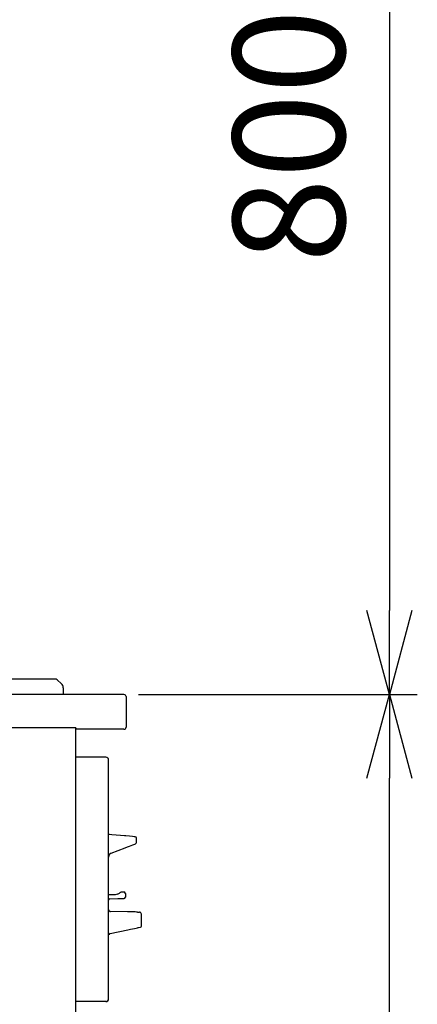
# Model space of a CAD drawing. Extents: x 844 to 32487, y 852 to 15657.
# Drawn here: x 5281 to 5566, y 7078 to 7783 of the extents above; entities that cross this region are included whole.
import ezdxf

# ---------------------------------------------------------------- set-up
doc = ezdxf.new("R2010")
doc.units = 0
doc.header["$LTSCALE"] = 100
doc.header["$MEASUREMENT"] = 0
doc.header["$PDMODE"] = 3
doc.layers.get('0').update_dxf_attribs({"linetype": 'CONTINUOUS'})
doc.layers.get('Defpoints').update_dxf_attribs({"linetype": 'CONTINUOUS'})
doc.layers.add('DIM', color=1, linetype='CONTINUOUS')
doc.layers.add('オブジェクト', color=7, linetype='CONTINUOUS')
doc.styles.get("Standard").update_dxf_attribs({"font": 'TXT.shx', "width": 0.7, "bigfont": 'BIGFONT.shx'})
doc.dimstyles.get("Standard").update_dxf_attribs({"dimscale": 40, "dimtxt": 2, "dimasz": 1.5, "dimexe": 0.5, "dimexo": 1, "dimgap": 0.8, "dimtad": 1, "dimdec": 1, "dimdsep": 46, "dimtxsty": 'Standard', "dimblk": 'OPEN30', "dimcen": 0, "dimclrd": 1, "dimclre": 1, "dimclrt": 7, "dimadec": 1, "dimazin": 2, "dimtm": 0.5, "dimtfac": 1, "dimtdec": 1, "dimtmove": 1, "dimatfit": 3, "dimldrblk": 'OPEN30', "dimfxl": 0, "dimtolj": 1, "dimlwd": -1, "dimlwe": -1, "dimarcsym": 0})

# ---------------------------------------------------------------- blocks, each defined once
blk = doc.blocks.new('_Open30')
at = {"color": 0, "linetype": 'ByBlock', "lineweight": -2}
for p, q in [((-1, 0.268), (0, 0)), ((0, 0), (-1, -0.268)), ((0, 0), (-1, 0))]:
    blk.add_line(p, q, dxfattribs=at)
blk = doc.blocks.new('*D387')
at = {"layer": 'Defpoints', "color": 0}
for p in [(5326.58, 7300), (5546.11, 7300), (5270.58, 6450)]:
    blk.add_point(p, dxfattribs=at)
at = {"layer": 'DIM', "color": 1}
for p, q in [((5366.58, 7300), (5566.11, 7300)), ((5546.11, 6510), (5546.11, 7240)), ((5310.58, 6450), (5566.11, 6450))]:
    blk.add_line(p, q, dxfattribs=at)
at = {"layer": 'DIM', "color": 1, "xscale": 60, "yscale": 60, "zscale": 60}
for p, rotation in [((5546.11, 7300), 90), ((5546.11, 6450), 270)]:
    blk.add_blockref('_Open30', p, dxfattribs=dict(at, rotation=rotation))
at = {"layer": 'DIM', "color": 7, "insert": (5474.11, 6875), "char_height": 80, "attachment_point": 5, "rotation": 90}
blk.add_mtext('\\A1;850', dxfattribs=at)
blk = doc.blocks.new('*D389')
at = {"layer": 'Defpoints', "color": 0}
for p in [(5148.82, 8100), (5381.77, 7300), (5546.11, 7300)]:
    blk.add_point(p, dxfattribs=at)
at = {"layer": 'DIM', "color": 1}
for p, q in [((5188.82, 8100), (5566.11, 8100)), ((5546.11, 8040), (5546.11, 7360)), ((5421.77, 7300), (5566.11, 7300))]:
    blk.add_line(p, q, dxfattribs=at)
at = {"layer": 'DIM', "color": 1, "xscale": 60, "yscale": 60, "zscale": 60}
for p, rotation in [((5546.11, 8100), 90), ((5546.11, 7300), 270)]:
    blk.add_blockref('_Open30', p, dxfattribs=dict(at, rotation=rotation))
at = {"layer": 'DIM', "color": 7, "insert": (5474.11, 7700), "char_height": 80, "attachment_point": 5, "rotation": 90}
blk.add_mtext('\\A1;800', dxfattribs=at)
blk = doc.blocks.new('A$C4FD41143')
blk.add_line((0, 72.4), (0, 0))
at = {"layer": 'オブジェクト'}
for p, q in [((18.5, 73.9), (1.5, 73.9)), ((20, 72.4), (20, 25.4)), ((648.5, 24), (21.5, 24)), ((614, 0), (0, 0)), ((648.5, -1), (614, -1)), ((648.5, -1), (635.5, -1))]:
    blk.add_line(p, q, dxfattribs=at)
at = {"layer": 'オブジェクト', "ltscale": 0.5}
for p, q in [((650, 22.4), (650, 0.5)), ((614, 0), (614, -1))]:
    blk.add_line(p, q, dxfattribs=at)
at = {"layer": 'オブジェクト'}
for centre, start, end in [((1.5, 72.4), 90, 180), ((18.5, 72.4), 0, 90), ((21.5, 25.4), 180, 270)]:
    blk.add_arc(centre, 1.5, start, end, dxfattribs=at)
at = {"layer": 'オブジェクト', "ltscale": 0.5}
for centre, start, end in [((648.5, 22.4), 0, 90), ((648.5, 0.5), 270, 0)]:
    blk.add_arc(centre, 1.5, start, end, dxfattribs=at)

msp = doc.modelspace()

# ---------------------------------------------------------------- linework, layer by layer
at = {"linetype": 'Continuous'}
for p, q in [((5306.81, 7311), (4813.35, 7311)), ((5311.26, 7307.69), (5308.15, 7310.49)), ((5312.58, 7300), (4807.58, 7300)), ((5312.58, 7304.72), (5312.58, 7300)), ((5343.08, 7255), (5321.58, 7255)), ((5345.08, 7082), (5345.08, 7253)), ((5345.45, 7199.9), (5345.84, 7199.87)), ((5345.84, 7199.87), (5347.41, 7199.73)), ((5347.41, 7199.73), (5353.69, 7199.18)), ((5353.69, 7199.18), (5356.58, 7198.93)), ((5356.57, 7198.93), (5356.58, 7198.94)), ((5356.57, 7198.93), (5356.57, 7198.93)), ((5356.58, 7198.94), (5356.58, 7198.93)), ((5356.58, 7198.93), (5357.51, 7198.85)), ((5357.51, 7198.85), (5360.09, 7198.62)), ((5360.09, 7198.62), (5362.1, 7198.44)), ((5362.1, 7198.44), (5363.33, 7198.33)), ((5363.33, 7198.33), (5363.65, 7198.31)), ((5363.6, 7198.32), (5363.61, 7198.32)), ((5363.61, 7198.32), (5363.65, 7198.31)), ((5363.65, 7198.31), (5364.31, 7198.05)), ((5363.65, 7198.31), (5363.65, 7198.31)), ((5364.31, 7198.05), (5364.44, 7198)), ((5365.08, 7193.94), (5365.08, 7197.07)), ((5347, 7186.24), (5357.01, 7190.13)), ((5357.01, 7190.13), (5358.52, 7190.71)), ((5358.52, 7190.71), (5359.94, 7191.27)), ((5359.94, 7191.27), (5361.23, 7191.77)), ((5361.23, 7191.77), (5362.34, 7192.2)), ((5362.34, 7192.2), (5363.24, 7192.54)), ((5363.24, 7192.54), (5363.9, 7192.8)), ((5363.9, 7192.8), (5364.31, 7192.96)), ((5364.31, 7192.96), (5364.44, 7193.01)), ((5349.71, 7156.5), (5344.58, 7156.5)), ((5346.05, 7153.53), (5351.78, 7153.73)), ((5351.37, 7156.81), (5349.71, 7156.5)), ((5351.78, 7153.73), (5352.32, 7153.75)), ((5352.32, 7153.75), (5352.83, 7153.77)), ((5352.83, 7153.77), (5353.3, 7153.79)), ((5353.3, 7153.79), (5353.71, 7153.8)), ((5353.6, 7158.22), (5353.42, 7158.03)), ((5353.6, 7158.22), (5353.42, 7158.03)), ((5353.62, 7158.23), (5353.6, 7158.22)), ((5353.61, 7158.22), (5353.6, 7158.22)), ((5353.71, 7153.8), (5354.05, 7153.81)), ((5354.05, 7153.81), (5354.31, 7153.82)), ((5354.31, 7153.82), (5354.47, 7153.83)), ((5354.43, 7158.5), (5356.08, 7158.5)), ((5354.47, 7153.83), (5355.38, 7153.86)), ((5355.38, 7153.86), (5355.93, 7153.88)), ((5355.93, 7153.88), (5356.12, 7153.89)), ((5356.12, 7153.89), (5356.12, 7153.89)), ((5357.08, 7157.5), (5357.08, 7154.88)), ((5358.72, 7144.26), (5346.55, 7144.47)), ((5360.32, 7144.23), (5358.72, 7144.26)), ((5361.81, 7144.21), (5360.32, 7144.23)), ((5363.12, 7144.19), (5361.81, 7144.21)), ((5364.2, 7144.17), (5363.12, 7144.19)), ((5365.02, 7144.15), (5364.2, 7144.17)), ((5365.54, 7144.14), (5365.02, 7144.15)), ((5365.74, 7144.14), (5365.54, 7144.14)), ((5365.74, 7144.14), (5367.11, 7144.12)), ((5368.58, 7134.05), (5368.58, 7142.59)), ((5346.17, 7128.67), (5358.98, 7131.39)), ((5358.98, 7131.39), (5360.71, 7131.76)), ((5360.71, 7131.76), (5362.32, 7132.1)), ((5362.32, 7132.1), (5363.74, 7132.4)), ((5363.74, 7132.4), (5364.91, 7132.65)), ((5364.91, 7132.65), (5365.8, 7132.84)), ((5365.8, 7132.84), (5366.36, 7132.96)), ((5366.36, 7132.96), (5366.58, 7133)), ((5366.58, 7133), (5367.95, 7133.29)), ((5345.03, 7120.8), (5345.08, 7120.8)), ((5345.08, 7117.8), (5345.03, 7117.8)), ((5345.03, 7115.55), (5345.08, 7115.55)), ((5345.08, 7109.05), (5345.03, 7109.05)), ((5345.08, 7109.05), (5345.03, 7109.05)), ((5345.03, 7106.8), (5345.08, 7106.8)), ((5345.03, 7106.8), (5345.08, 7106.8)), ((5345.08, 7103.8), (5345.03, 7103.8)), ((5345.08, 7103.8), (5345.03, 7103.8)), ((5343.58, 7080), (5321.58, 7080))]:
    msp.add_line(p, q, dxfattribs=at)
for p, q in [((5321.58, 7276), (4707.58, 7276)), ((5321.58, 6600), (5321.58, 7276))]:
    msp.add_line(p, q)
for centre, radius, start, end in [((5306.81, 7309), 2, 48.01279, 90), ((5308.58, 7304.72), 4, 0, 48.01279), ((5343.08, 7253), 2, 0, 90), ((5364.08, 7197.07), 1, 0, 69.05666), ((5364.08, 7193.94), 1, 291.20698, 0), ((5348.08, 7183.45), 3, 140.52231, 180), ((5343.61, 7183.69), 2.72, 37.72388, 56.06232), ((5348.08, 7183.45), 3, 111.20692, 140.52214), ((5346.08, 7152.53), 1, 92, 180), ((5345.58, 7153.02), 0.5, 92, 180), ((5347.17, 7166.21), 10.3, 294.05843, 307.36241), ((5354.36, 7157.32), 1.17, 85.92302, 129.64438), ((5356.08, 7157.5), 1, 0, 90), ((5356.08, 7154.88), 1, 272, 358.35603), ((5346.58, 7145.97), 1.5, 180.00053, 268.99945), ((5367.08, 7142.62), 1.5, 358.9286, 89), ((5367.78, 7134.08), 0.8, 282, 357.93326), ((5346.38, 7127.69), 1, 102, 179), ((5346.31, 7127.76), 0.926, 157.08108, 178.96451), ((5343.08, 7082), 2, 270, 0)]:
    msp.add_arc(centre, radius, start, end, dxfattribs=at)

# ---------------------------------------------------------------- block references
msp.add_blockref('A$C4FD41143', (4707.58, 7276))

# ---------------------------------------------------------------- dimensions: what is measured, and where the dimension line sits
at = {"layer": 'DIM'}
for p1, p2, picture, middle in [((5148.82, 8100), (5381.77, 7300), '*D389', (5474.11, 7700)), ((5270.58, 6450), (5326.58, 7300), '*D387', (5474.11, 6875))]:
    dim = msp.add_linear_dim(base=(5546.11, 7300), p1=p1, p2=p2, angle=90, dimstyle='Standard', dxfattribs=at)
    dim.commit()
    dim.dimension.update_dxf_attribs({"geometry": picture, "text_midpoint": middle})

doc.saveas('drawing.dxf')
